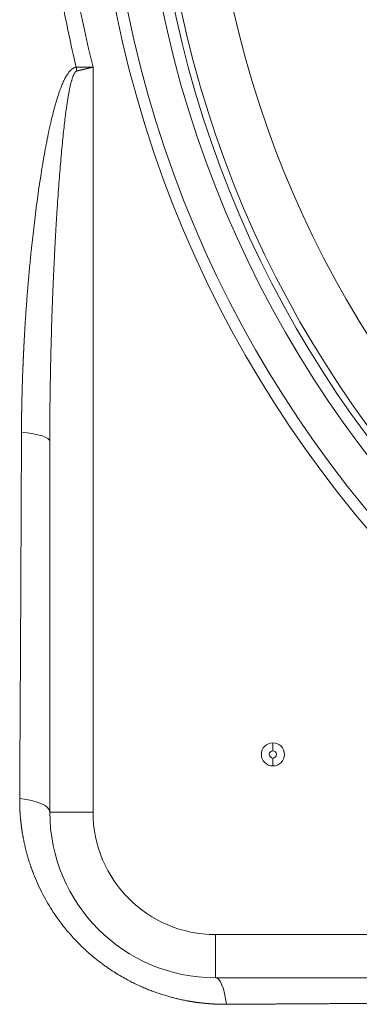
# Model space of a CAD drawing. Units: millimetres. Extents: x 0 to 594, y 0 to 420.
# Drawn here: x 174 to 182, y 120 to 141 of the extents above; entities that cross this region are included whole.
import ezdxf

# ---------------------------------------------------------------- set-up
doc = ezdxf.new("R2010")
doc.units = ezdxf.units.MM
doc.layers.add('1', color=7, linetype='Continuous', true_color=0xffffff)

msp = doc.modelspace()

# ---------------------------------------------------------------- linework, layer by layer
at = {"layer": '1', "color": 7, "linetype": 'Continuous', "lineweight": 13}
for p, q in [((175.823, 140.266), (175.823, 124.111)), ((179.729, 125.611), (179.729, 125.44)), ((179.729, 125.11), (179.729, 125.281)), ((174.885, 124.111), (175.823, 124.111)), ((178.479, 121.454), (178.479, 120.517)), ((178.479, 121.454), (194.971, 121.454))]:
    msp.add_line(p, q, dxfattribs=at)
at = {"layer": '1', "color": 3, "linetype": 'Continuous', "lineweight": 18}
for p, q in [((174.885, 124.111), (174.885, 132.152)), ((188.757, 120.517), (178.479, 120.517))]:
    msp.add_line(p, q, dxfattribs=at)
for centre, radius, start, end in [((200.823, 146.454), 25, 90, 270), ((200.823, 146.454), 22.5, 90, 260.3312), ((200.823, 146.454), 23.75, 184.1077, 355.8923), ((179.729, 125.361), 0.251, 90, 270), ((179.729, 125.361), 0.251, 270, 90), ((179.729, 125.361), 0.0791, 90, 270), ((179.729, 125.361), 0.0791, 270, 90), ((178.479, 124.111), 3.594, 180, 270)]:
    msp.add_arc(centre, radius, start, end, dxfattribs=at)
at = {"layer": '1', "color": 7, "linetype": 'Continuous', "lineweight": 13}
for centre, radius, start in [((200.823, 146.454), 24.75, 90), ((200.823, 146.454), 24, 90), ((200.823, 146.454), 23.611, 183.8337), ((178.479, 124.111), 2.656, 180)]:
    msp.add_arc(centre, radius, start, 270, dxfattribs=at)
for centre, major_axis, ratio, start_param, end_param in [((173.948, 132.152), (-0.937, 0), 0.218135, 3.141593, 4.361171), ((173.948, 124.111), (-0.938, 0), 0.326943, 3.141593, 4.405452), ((178.479, 119.579), (0, -0.938), 0.277831, 1.96765, 3.141593)]:
    msp.add_ellipse(centre, major_axis=major_axis, ratio=ratio, start_param=start_param, end_param=end_param, dxfattribs=at)
at = {"layer": '1', "color": 3, "linetype": 'Continuous', "lineweight": 18}
for points, knots in [([(206.674, 171.454), (206.136, 171.579), (205.596, 171.687), (204.78, 171.822), (204.507, 171.862), (204.097, 171.917), (203.961, 171.934), (203.687, 171.966), (203.549, 171.981), (202.314, 172.105), (201.221, 172.145), (199.043, 172.087), (197.958, 171.99), (196.337, 171.741), (195.798, 171.64), (195.125, 171.493), (194.991, 171.462), (194.722, 171.398), (194.588, 171.366), (194.188, 171.264), (193.923, 171.193), (192.606, 170.814), (191.579, 170.446), (189.58, 169.585), (188.607, 169.091), (187.425, 168.392), (187.19, 168.248), (186.841, 168.026), (186.725, 167.951), (186.495, 167.799), (186.38, 167.723), (185.811, 167.335), (185.367, 167.011), (184.501, 166.335), (184.079, 165.984), (183.463, 165.436), (183.26, 165.25), (182.961, 164.965), (182.861, 164.87), (182.664, 164.677), (182.566, 164.579), (181.694, 163.697), (180.977, 162.871), (179.656, 161.139), (179.051, 160.232), (178.23, 158.812), (177.971, 158.328), (177.665, 157.71), (177.605, 157.586), (177.486, 157.337), (177.428, 157.212), (177.257, 156.837), (177.148, 156.585), (176.62, 155.321), (176.265, 154.29), (175.689, 152.19), (175.468, 151.121), (175.295, 149.895), (175.277, 149.759), (175.243, 149.485), (175.227, 149.348), (175.183, 148.937), (175.157, 148.663), (175.095, 147.842), (175.072, 147.296), (175.053, 145.661), (175.11, 144.576), (175.361, 142.414), (175.556, 141.337), (175.823, 140.266)], [0, 0, 0, 0, 0.03125, 0.03125, 0.046875, 0.046875, 0.054687, 0.054687, 0.0625, 0.0625, 0.125, 0.125, 0.1875, 0.1875, 0.21875, 0.21875, 0.226562, 0.226562, 0.234375, 0.234375, 0.25, 0.25, 0.3125, 0.3125, 0.375, 0.375, 0.390625, 0.390625, 0.398437, 0.398437, 0.40625, 0.40625, 0.4375, 0.4375, 0.46875, 0.46875, 0.484375, 0.484375, 0.492187, 0.492187, 0.5, 0.5, 0.5625, 0.5625, 0.625, 0.625, 0.65625, 0.65625, 0.664062, 0.664062, 0.671875, 0.671875, 0.6875, 0.6875, 0.75, 0.75, 0.8125, 0.8125, 0.820312, 0.820312, 0.828125, 0.828125, 0.84375, 0.84375, 0.875, 0.875, 0.9375, 0.9375, 1, 1, 1, 1]), ([(175.46, 140.264), (175.461, 140.264), (175.464, 140.264), (175.467, 140.264), (175.471, 140.264), (175.474, 140.264), (175.477, 140.264), (175.481, 140.264), (175.484, 140.264), (175.488, 140.264), (175.492, 140.264), (175.495, 140.264), (175.499, 140.264), (175.502, 140.264), (175.506, 140.264), (175.51, 140.264), (175.513, 140.264), (175.517, 140.264), (175.521, 140.264), (175.524, 140.264), (175.528, 140.264), (175.532, 140.264), (175.536, 140.264), (175.54, 140.264), (175.544, 140.264), (175.547, 140.264), (175.551, 140.264), (175.555, 140.264), (175.559, 140.264), (175.563, 140.264), (175.567, 140.264), (175.571, 140.264), (175.575, 140.264), (175.579, 140.264), (175.583, 140.265), (175.587, 140.265), (175.591, 140.265), (175.596, 140.265), (175.6, 140.265), (175.604, 140.265), (175.608, 140.265), (175.612, 140.265), (175.617, 140.265), (175.621, 140.265), (175.625, 140.265), (175.629, 140.265), (175.634, 140.265), (175.638, 140.265), (175.642, 140.265), (175.646, 140.265), (175.65, 140.265), (175.654, 140.265), (175.659, 140.265), (175.663, 140.265), (175.668, 140.265), (175.673, 140.265), (175.677, 140.265), (175.682, 140.265), (175.687, 140.265), (175.692, 140.265), (175.697, 140.265), (175.703, 140.265), (175.708, 140.265), (175.714, 140.265), (175.719, 140.265), (175.725, 140.265), (175.731, 140.265), (175.737, 140.265), (175.743, 140.265), (175.749, 140.265), (175.755, 140.265), (175.761, 140.265), (175.768, 140.265), (175.774, 140.265), (175.781, 140.265), (175.788, 140.265), (175.794, 140.265), (175.801, 140.266), (175.808, 140.266), (175.815, 140.266), (175.82, 140.266), (175.823, 140.266)], [0, 0, 0, 0, 0.009777, 0.019603, 0.029477, 0.0394, 0.049371, 0.05939, 0.069457, 0.079573, 0.089737, 0.099949, 0.110209, 0.120518, 0.130874, 0.141279, 0.151732, 0.162232, 0.172781, 0.183377, 0.194021, 0.204713, 0.215453, 0.22624, 0.237075, 0.247957, 0.258887, 0.269864, 0.280889, 0.291961, 0.30308, 0.314247, 0.32546, 0.33672, 0.348028, 0.359382, 0.370782, 0.38223, 0.393724, 0.405264, 0.416851, 0.428484, 0.440163, 0.451889, 0.46366, 0.475477, 0.48734, 0.499248, 0.510099, 0.521223, 0.53262, 0.54429, 0.556231, 0.568446, 0.580932, 0.59369, 0.60672, 0.620022, 0.633595, 0.647439, 0.661554, 0.675939, 0.690594, 0.705519, 0.720713, 0.736176, 0.751908, 0.767907, 0.784174, 0.800708, 0.817508, 0.834574, 0.851905, 0.8695, 0.887359, 0.90548, 0.923864, 0.942508, 0.961413, 0.980577, 1, 1, 1, 1]), ([(175.823, 140.266), (175.821, 140.265), (175.819, 140.265), (175.815, 140.264), (175.811, 140.263), (175.807, 140.262), (175.804, 140.261), (175.8, 140.26), (175.796, 140.259), (175.793, 140.258), (175.789, 140.257), (175.785, 140.256), (175.782, 140.256), (175.778, 140.255), (175.775, 140.254), (175.771, 140.253), (175.768, 140.252), (175.764, 140.251), (175.761, 140.25), (175.757, 140.25), (175.754, 140.249), (175.751, 140.248), (175.747, 140.247), (175.744, 140.246), (175.741, 140.246), (175.738, 140.245), (175.734, 140.244), (175.731, 140.243), (175.728, 140.242), (175.725, 140.242), (175.722, 140.241), (175.719, 140.24), (175.716, 140.239), (175.713, 140.239), (175.71, 140.238), (175.707, 140.237), (175.704, 140.236), (175.701, 140.236), (175.698, 140.235), (175.695, 140.234), (175.692, 140.234), (175.689, 140.233), (175.687, 140.232), (175.684, 140.232), (175.681, 140.231), (175.678, 140.23), (175.676, 140.23), (175.673, 140.229), (175.67, 140.228), (175.668, 140.228), (175.665, 140.227), (175.663, 140.226), (175.66, 140.226), (175.658, 140.225), (175.655, 140.225), (175.653, 140.224), (175.65, 140.223), (175.648, 140.223), (175.646, 140.222), (175.641, 140.221), (175.634, 140.22), (175.626, 140.218), (175.617, 140.215), (175.609, 140.213), (175.6, 140.211), (175.592, 140.209), (175.584, 140.207), (175.576, 140.205), (175.567, 140.203), (175.559, 140.201), (175.552, 140.199), (175.544, 140.198), (175.536, 140.196), (175.528, 140.194), (175.521, 140.192), (175.513, 140.19), (175.506, 140.188), (175.499, 140.187), (175.492, 140.185), (175.484, 140.183), (175.477, 140.182), (175.473, 140.18), (175.47, 140.18)], [0, 0, 0, 0, 0.010675, 0.021279, 0.031811, 0.042272, 0.052661, 0.062978, 0.073224, 0.083398, 0.0935, 0.103531, 0.11349, 0.123378, 0.133194, 0.142938, 0.152611, 0.162212, 0.171742, 0.1812, 0.190586, 0.199901, 0.209144, 0.218315, 0.227415, 0.236443, 0.2454, 0.254285, 0.263098, 0.27184, 0.28051, 0.289109, 0.297636, 0.306091, 0.314475, 0.322787, 0.331027, 0.339196, 0.347294, 0.355319, 0.363273, 0.371156, 0.378966, 0.386706, 0.394373, 0.401969, 0.409493, 0.416946, 0.424327, 0.431637, 0.438875, 0.446041, 0.453135, 0.460158, 0.46711, 0.47399, 0.480798, 0.487535, 0.494199, 0.500793, 0.525542, 0.550094, 0.574451, 0.598612, 0.622576, 0.646345, 0.669918, 0.693295, 0.716476, 0.739461, 0.76225, 0.784843, 0.80724, 0.829441, 0.851447, 0.873256, 0.89487, 0.916287, 0.937509, 0.958535, 0.979366, 1, 1, 1, 1])]:
    msp.add_open_spline(points, degree=3, knots=knots, dxfattribs=at)
at = {"layer": '1', "color": 7, "linetype": 'Continuous', "lineweight": 13}
for points, knots in [([(175.46, 140.264), (175.4, 140.511), (175.344, 140.759), (175.238, 141.258), (175.188, 141.509), (175.097, 142.013), (175.054, 142.266), (174.977, 142.773), (174.943, 143.027), (174.881, 143.537), (174.853, 143.792), (174.806, 144.302), (174.786, 144.557), (174.754, 145.068), (174.742, 145.323), (174.725, 145.832), (174.72, 146.086), (174.719, 146.339)], [0, 0, 0, 0, 0.125, 0.125, 0.25, 0.25, 0.375, 0.375, 0.5, 0.5, 0.625, 0.625, 0.75, 0.75, 0.875, 0.875, 1, 1, 1, 1]), ([(174.27, 132.344), (174.27, 132.352), (174.27, 132.368), (174.27, 132.392), (174.271, 132.417), (174.271, 132.441), (174.271, 132.465), (174.271, 132.49), (174.271, 132.514), (174.271, 132.538), (174.272, 132.563), (174.272, 132.587), (174.272, 132.611), (174.272, 132.635), (174.273, 132.66), (174.273, 132.684), (174.273, 132.708), (174.274, 132.732), (174.274, 132.756), (174.274, 132.78), (174.275, 132.805), (174.275, 132.829), (174.276, 132.853), (174.276, 132.877), (174.276, 132.901), (174.277, 132.925), (174.277, 132.949), (174.278, 132.973), (174.278, 132.997), (174.279, 133.021), (174.279, 133.045), (174.28, 133.069), (174.28, 133.093), (174.281, 133.117), (174.282, 133.141), (174.282, 133.165), (174.283, 133.189), (174.283, 133.213), (174.284, 133.237), (174.285, 133.261), (174.285, 133.285), (174.286, 133.309), (174.287, 133.333), (174.287, 133.357), (174.288, 133.381), (174.289, 133.404), (174.29, 133.428), (174.29, 133.452), (174.291, 133.476), (174.292, 133.5), (174.293, 133.524), (174.294, 133.547), (174.295, 133.571), (174.295, 133.595), (174.296, 133.619), (174.297, 133.642), (174.298, 133.666), (174.299, 133.69), (174.3, 133.713), (174.301, 133.737), (174.302, 133.761), (174.303, 133.784), (174.304, 133.808), (174.305, 133.832), (174.306, 133.855), (174.307, 133.879), (174.308, 133.903), (174.309, 133.926), (174.31, 133.95), (174.311, 133.973), (174.312, 133.997), (174.313, 134.02), (174.314, 134.044), (174.315, 134.067), (174.316, 134.091), (174.318, 134.114), (174.319, 134.138), (174.32, 134.161), (174.321, 134.185), (174.322, 134.208), (174.323, 134.232), (174.325, 134.255), (174.326, 134.278), (174.327, 134.302), (174.328, 134.325), (174.33, 134.348), (174.337, 134.476), (174.35, 134.708), (174.373, 135.044), (174.399, 135.382), (174.427, 135.72), (174.459, 136.06), (174.49, 136.367), (174.521, 136.645), (174.55, 136.895), (174.582, 137.151), (174.615, 137.404), (174.651, 137.659), (174.679, 137.844), (174.699, 137.967), (174.708, 138.026), (174.719, 138.091), (174.731, 138.163), (174.744, 138.241), (174.759, 138.326), (174.773, 138.405), (174.786, 138.475), (174.797, 138.533), (174.807, 138.587), (174.817, 138.639), (174.826, 138.687), (174.836, 138.733), (174.844, 138.775), (174.852, 138.815), (174.86, 138.851), (174.867, 138.885), (174.876, 138.926), (174.887, 138.974), (174.899, 139.031), (174.912, 139.086), (174.924, 139.138), (174.937, 139.189), (174.949, 139.237), (174.96, 139.284), (174.972, 139.328), (174.983, 139.37), (174.995, 139.415), (175.009, 139.463), (175.023, 139.512), (175.037, 139.56), (175.055, 139.618), (175.077, 139.685), (175.103, 139.759), (175.129, 139.827), (175.154, 139.889), (175.178, 139.944), (175.201, 139.993), (175.224, 140.037), (175.247, 140.078), (175.27, 140.113), (175.291, 140.143), (175.311, 140.168), (175.331, 140.19), (175.346, 140.204), (175.355, 140.212), (175.357, 140.214), (175.36, 140.217), (175.363, 140.219), (175.365, 140.221), (175.368, 140.223), (175.371, 140.225), (175.373, 140.227), (175.376, 140.229), (175.379, 140.231), (175.382, 140.233), (175.384, 140.235), (175.387, 140.236), (175.39, 140.238), (175.392, 140.24), (175.395, 140.241), (175.398, 140.243), (175.401, 140.244), (175.403, 140.246), (175.406, 140.247), (175.409, 140.248), (175.411, 140.25), (175.414, 140.251), (175.417, 140.252), (175.42, 140.253), (175.422, 140.254), (175.425, 140.255), (175.428, 140.256), (175.43, 140.257), (175.433, 140.258), (175.436, 140.259), (175.439, 140.26), (175.441, 140.26), (175.444, 140.261), (175.447, 140.262), (175.449, 140.262), (175.452, 140.263), (175.455, 140.263), (175.458, 140.263), (175.459, 140.264), (175.46, 140.264)], [0, 0, 0, 0, 0.003005, 0.006008, 0.009009, 0.012009, 0.015008, 0.018005, 0.021, 0.023994, 0.026987, 0.029977, 0.032967, 0.035954, 0.03894, 0.041925, 0.044908, 0.04789, 0.05087, 0.053848, 0.056825, 0.0598, 0.062774, 0.065747, 0.068717, 0.071686, 0.074654, 0.07762, 0.080585, 0.083548, 0.086509, 0.089469, 0.092428, 0.095384, 0.09834, 0.101294, 0.104246, 0.107196, 0.110146, 0.113093, 0.116039, 0.118984, 0.121927, 0.124868, 0.127808, 0.130747, 0.133683, 0.136619, 0.139552, 0.142485, 0.145415, 0.148344, 0.151272, 0.154198, 0.157122, 0.160045, 0.162967, 0.165887, 0.168805, 0.171722, 0.174637, 0.177551, 0.180463, 0.183374, 0.186283, 0.18919, 0.192096, 0.195001, 0.197904, 0.200805, 0.203705, 0.206603, 0.2095, 0.212395, 0.215289, 0.218181, 0.221072, 0.223961, 0.226848, 0.229734, 0.232619, 0.235502, 0.238383, 0.241263, 0.244141, 0.247018, 0.249893, 0.291224, 0.332688, 0.374274, 0.415974, 0.457778, 0.499677, 0.529836, 0.560693, 0.592235, 0.624446, 0.65453, 0.68684, 0.693258, 0.700515, 0.70861, 0.717537, 0.727293, 0.737874, 0.749275, 0.756833, 0.764012, 0.770814, 0.77724, 0.783292, 0.788971, 0.794278, 0.799214, 0.803779, 0.807976, 0.811804, 0.819205, 0.826348, 0.833235, 0.839867, 0.846245, 0.85237, 0.858242, 0.863862, 0.869232, 0.874353, 0.881019, 0.887404, 0.893506, 0.899329, 0.909776, 0.919507, 0.928529, 0.936852, 0.944078, 0.950828, 0.957111, 0.962935, 0.968314, 0.972675, 0.976753, 0.980561, 0.984116, 0.984573, 0.985026, 0.985475, 0.98592, 0.986362, 0.9868, 0.987234, 0.987665, 0.988093, 0.988516, 0.988937, 0.989354, 0.989768, 0.990179, 0.990586, 0.990991, 0.991393, 0.991791, 0.992187, 0.99258, 0.992971, 0.993359, 0.993744, 0.994127, 0.994508, 0.994886, 0.995263, 0.995637, 0.996009, 0.996379, 0.996748, 0.997115, 0.99748, 0.997844, 0.998206, 0.998567, 0.998927, 0.999285, 0.999643, 1, 1, 1, 1]), ([(175.47, 140.18), (175.47, 140.18), (175.47, 140.18), (175.469, 140.179), (175.468, 140.179), (175.467, 140.179), (175.467, 140.179), (175.466, 140.178), (175.465, 140.178), (175.464, 140.178), (175.464, 140.178), (175.463, 140.177), (175.462, 140.177), (175.461, 140.176), (175.461, 140.176), (175.46, 140.176), (175.459, 140.175), (175.458, 140.175), (175.458, 140.174), (175.457, 140.174), (175.456, 140.173), (175.455, 140.173), (175.455, 140.172), (175.454, 140.172), (175.453, 140.171), (175.452, 140.171), (175.452, 140.17), (175.451, 140.17), (175.45, 140.169), (175.449, 140.168), (175.449, 140.168), (175.448, 140.167), (175.447, 140.166), (175.446, 140.166), (175.446, 140.165), (175.445, 140.164), (175.444, 140.164), (175.443, 140.163), (175.443, 140.162), (175.442, 140.161), (175.441, 140.16), (175.44, 140.16), (175.44, 140.159), (175.439, 140.158), (175.438, 140.157), (175.437, 140.156), (175.437, 140.155), (175.436, 140.154), (175.435, 140.153), (175.434, 140.153), (175.434, 140.152), (175.433, 140.151), (175.432, 140.15), (175.431, 140.149), (175.431, 140.148), (175.43, 140.147), (175.429, 140.145), (175.428, 140.144), (175.428, 140.143), (175.427, 140.142), (175.426, 140.141), (175.425, 140.14), (175.425, 140.139), (175.424, 140.138), (175.423, 140.136), (175.422, 140.135), (175.422, 140.134), (175.421, 140.133), (175.42, 140.132), (175.419, 140.13), (175.419, 140.129), (175.418, 140.128), (175.417, 140.126), (175.416, 140.125), (175.416, 140.124), (175.415, 140.122), (175.414, 140.121), (175.413, 140.12), (175.413, 140.118), (175.412, 140.117), (175.411, 140.115), (175.41, 140.114), (175.41, 140.112), (175.409, 140.111), (175.408, 140.109), (175.407, 140.108), (175.407, 140.106), (175.406, 140.105), (175.405, 140.103), (175.404, 140.102), (175.404, 140.1), (175.403, 140.098), (175.402, 140.097), (175.401, 140.095), (175.401, 140.093), (175.4, 140.092), (175.399, 140.09), (175.398, 140.088), (175.398, 140.087), (175.397, 140.085), (175.396, 140.083), (175.395, 140.081), (175.395, 140.079), (175.394, 140.078), (175.393, 140.076), (175.393, 140.074), (175.392, 140.072), (175.391, 140.07), (175.388, 140.063), (175.383, 140.05), (175.377, 140.031), (175.37, 140.011), (175.364, 139.989), (175.354, 139.956), (175.343, 139.912), (175.329, 139.853), (175.315, 139.789), (175.301, 139.715), (175.286, 139.633), (175.271, 139.541), (175.255, 139.441), (175.24, 139.333), (175.223, 139.203), (175.204, 139.047), (175.183, 138.862), (175.162, 138.66), (175.141, 138.443), (175.121, 138.217), (175.102, 137.982), (175.083, 137.739), (175.064, 137.478), (175.045, 137.195), (175.025, 136.888), (175.006, 136.551), (174.992, 136.28), (174.982, 136.083), (174.976, 135.968), (174.971, 135.849), (174.965, 135.724), (174.959, 135.596), (174.954, 135.463), (174.948, 135.325), (174.944, 135.203), (174.938, 135.062), (174.931, 134.865), (174.922, 134.557), (174.914, 134.279), (174.909, 134.07), (174.906, 133.967), (174.904, 133.867), (174.902, 133.768), (174.9, 133.67), (174.898, 133.575), (174.897, 133.481), (174.895, 133.389), (174.894, 133.299), (174.892, 133.21), (174.891, 133.123), (174.89, 133.038), (174.889, 132.955), (174.889, 132.873), (174.888, 132.793), (174.887, 132.715), (174.887, 132.639), (174.886, 132.564), (174.886, 132.491), (174.886, 132.42), (174.885, 132.35), (174.885, 132.283), (174.885, 132.217), (174.885, 132.173), (174.885, 132.152)], [0, 0, 0, 0, 0.000103, 0.000207, 0.000311, 0.000416, 0.000521, 0.000627, 0.000734, 0.000841, 0.000949, 0.001058, 0.001167, 0.001277, 0.001389, 0.001501, 0.001614, 0.001728, 0.001842, 0.001958, 0.002075, 0.002193, 0.002312, 0.002432, 0.002553, 0.002675, 0.002798, 0.002923, 0.003048, 0.003175, 0.003303, 0.003433, 0.003563, 0.003695, 0.003828, 0.003963, 0.004099, 0.004236, 0.004374, 0.004514, 0.004655, 0.004798, 0.004942, 0.005087, 0.005234, 0.005382, 0.005532, 0.005684, 0.005836, 0.005991, 0.006146, 0.006304, 0.006462, 0.006623, 0.006785, 0.006948, 0.007113, 0.00728, 0.007448, 0.007617, 0.007789, 0.007962, 0.008136, 0.008312, 0.00849, 0.00867, 0.008851, 0.009033, 0.009218, 0.009404, 0.009591, 0.009781, 0.009972, 0.010165, 0.010359, 0.010555, 0.010753, 0.010952, 0.011154, 0.011357, 0.011561, 0.011768, 0.011976, 0.012185, 0.012397, 0.01261, 0.012825, 0.013042, 0.013261, 0.013481, 0.013703, 0.013927, 0.014153, 0.01438, 0.014609, 0.01484, 0.015073, 0.015307, 0.015543, 0.015781, 0.016021, 0.016263, 0.016506, 0.016752, 0.016999, 0.017247, 0.017498, 0.01775, 0.018005, 0.02037, 0.022892, 0.025572, 0.028412, 0.031413, 0.03817, 0.045637, 0.05382, 0.062721, 0.073343, 0.084901, 0.097397, 0.110831, 0.125207, 0.146179, 0.169165, 0.194167, 0.221185, 0.250222, 0.278199, 0.308349, 0.340672, 0.375168, 0.413206, 0.454851, 0.500103, 0.513753, 0.527965, 0.54274, 0.558078, 0.573979, 0.590443, 0.60747, 0.62506, 0.635545, 0.65987, 0.698034, 0.750039, 0.762914, 0.775576, 0.788024, 0.800258, 0.812277, 0.824083, 0.835675, 0.847053, 0.858217, 0.869167, 0.879903, 0.890425, 0.900733, 0.910827, 0.920707, 0.930373, 0.939826, 0.949064, 0.958088, 0.966898, 0.975495, 0.983877, 0.992046, 1, 1, 1, 1]), ([(174.231, 124.403), (174.231, 124.414), (174.231, 124.437), (174.231, 124.471), (174.232, 124.505), (174.232, 124.539), (174.232, 124.574), (174.232, 124.608), (174.232, 124.642), (174.233, 124.676), (174.233, 124.71), (174.233, 124.744), (174.233, 124.778), (174.233, 124.812), (174.234, 124.846), (174.234, 124.88), (174.234, 124.914), (174.234, 124.948), (174.234, 124.982), (174.234, 125.016), (174.235, 125.05), (174.235, 125.084), (174.235, 125.118), (174.235, 125.152), (174.235, 125.186), (174.236, 125.22), (174.236, 125.254), (174.236, 125.288), (174.236, 125.321), (174.236, 125.355), (174.237, 125.389), (174.237, 125.423), (174.237, 125.457), (174.237, 125.49), (174.237, 125.524), (174.238, 125.558), (174.238, 125.592), (174.238, 125.625), (174.238, 125.659), (174.238, 125.693), (174.239, 125.727), (174.239, 125.76), (174.239, 125.794), (174.239, 125.828), (174.239, 125.861), (174.239, 125.895), (174.24, 125.928), (174.24, 125.962), (174.24, 125.996), (174.24, 126.029), (174.24, 126.063), (174.241, 126.096), (174.241, 126.13), (174.241, 126.163), (174.241, 126.197), (174.241, 126.23), (174.242, 126.264), (174.242, 126.297), (174.242, 126.331), (174.243, 126.519), (174.245, 126.861), (174.247, 127.356), (174.25, 127.849), (174.253, 128.344), (174.255, 128.841), (174.257, 129.34), (174.26, 129.838), (174.261, 130.188), (174.262, 130.392), (174.262, 130.45), (174.263, 130.507), (174.263, 130.565), (174.263, 130.623), (174.263, 130.68), (174.264, 130.738), (174.264, 130.796), (174.264, 130.853), (174.264, 130.911), (174.265, 130.968), (174.265, 131.026), (174.265, 131.083), (174.265, 131.141), (174.266, 131.198), (174.266, 131.256), (174.266, 131.313), (174.266, 131.371), (174.267, 131.428), (174.267, 131.485), (174.267, 131.543), (174.267, 131.6), (174.268, 131.657), (174.268, 131.715), (174.268, 131.772), (174.268, 131.829), (174.268, 131.886), (174.269, 131.944), (174.269, 132.001), (174.269, 132.058), (174.269, 132.115), (174.27, 132.172), (174.27, 132.23), (174.27, 132.287), (174.27, 132.325), (174.27, 132.344)], [0, 0, 0, 0, 0.004378, 0.008755, 0.013128, 0.0175, 0.021869, 0.026236, 0.030601, 0.034963, 0.039323, 0.04368, 0.048035, 0.052388, 0.056739, 0.061087, 0.065433, 0.069777, 0.074118, 0.078457, 0.082793, 0.087128, 0.09146, 0.095789, 0.100117, 0.104442, 0.108764, 0.113085, 0.117403, 0.121718, 0.126032, 0.130343, 0.134652, 0.138958, 0.143262, 0.147564, 0.151863, 0.156161, 0.160455, 0.164748, 0.169038, 0.173326, 0.177612, 0.181895, 0.186176, 0.190454, 0.194731, 0.199005, 0.203276, 0.207546, 0.211813, 0.216077, 0.22034, 0.2246, 0.228858, 0.233113, 0.237366, 0.241617, 0.245865, 0.250112, 0.313249, 0.375959, 0.438242, 0.500098, 0.563105, 0.625757, 0.688052, 0.749988, 0.757196, 0.7644, 0.771601, 0.778797, 0.78599, 0.793179, 0.800365, 0.807547, 0.814724, 0.821899, 0.829069, 0.836235, 0.843398, 0.850557, 0.857712, 0.864863, 0.87201, 0.879154, 0.886294, 0.893429, 0.900561, 0.907689, 0.914814, 0.921934, 0.929051, 0.936163, 0.943272, 0.950377, 0.957477, 0.964574, 0.971667, 0.978756, 0.985842, 0.992923, 1, 1, 1, 1]), ([(178.719, 119.942), (178.716, 119.942), (178.711, 119.942), (178.703, 119.942), (178.695, 119.942), (178.687, 119.942), (178.678, 119.942), (178.67, 119.942), (178.662, 119.942), (178.654, 119.942), (178.646, 119.942), (178.638, 119.942), (178.63, 119.942), (178.622, 119.942), (178.613, 119.942), (178.605, 119.942), (178.597, 119.943), (178.589, 119.943), (178.581, 119.943), (178.573, 119.943), (178.565, 119.943), (178.557, 119.944), (178.549, 119.944), (178.54, 119.944), (178.532, 119.944), (178.524, 119.945), (178.516, 119.945), (178.508, 119.945), (178.5, 119.946), (178.492, 119.946), (178.484, 119.946), (178.476, 119.947), (178.467, 119.947), (178.459, 119.948), (178.451, 119.948), (178.443, 119.948), (178.435, 119.949), (178.427, 119.949), (178.419, 119.95), (178.411, 119.95), (178.403, 119.951), (178.394, 119.951), (178.386, 119.952), (178.378, 119.952), (178.37, 119.953), (178.362, 119.954), (178.354, 119.954), (178.346, 119.955), (178.338, 119.955), (178.33, 119.956), (178.322, 119.957), (178.314, 119.957), (178.305, 119.958), (178.297, 119.959), (178.289, 119.96), (178.281, 119.96), (178.273, 119.961), (178.265, 119.962), (178.257, 119.963), (178.249, 119.963), (178.241, 119.964), (178.233, 119.965), (178.225, 119.966), (178.217, 119.967), (178.209, 119.968), (178.2, 119.968), (178.192, 119.969), (178.184, 119.97), (178.176, 119.971), (178.168, 119.972), (178.16, 119.973), (178.152, 119.974), (178.144, 119.975), (178.136, 119.976), (178.128, 119.977), (178.12, 119.978), (178.112, 119.979), (178.104, 119.98), (178.096, 119.981), (178.088, 119.982), (178.08, 119.983), (178.072, 119.984), (178.063, 119.986), (178.055, 119.987), (178.047, 119.988), (178.039, 119.989), (178.031, 119.99), (178.023, 119.991), (178.015, 119.993), (178.007, 119.994), (177.999, 119.995), (177.991, 119.996), (177.983, 119.998), (177.975, 119.999), (177.967, 120), (177.959, 120.001), (177.951, 120.003), (177.943, 120.004), (177.935, 120.005), (177.927, 120.007), (177.919, 120.008), (177.911, 120.01), (177.903, 120.011), (177.895, 120.012), (177.887, 120.014), (177.879, 120.015), (177.871, 120.017), (177.863, 120.018), (177.829, 120.025), (177.768, 120.037), (177.682, 120.056), (177.597, 120.076), (177.511, 120.098), (177.419, 120.125), (177.32, 120.155), (177.214, 120.19), (177.109, 120.228), (177.005, 120.269), (176.902, 120.312), (176.801, 120.357), (176.701, 120.405), (176.591, 120.461), (176.471, 120.526), (176.343, 120.602), (176.234, 120.672), (176.143, 120.733), (176.069, 120.785), (175.997, 120.839), (175.925, 120.894), (175.839, 120.962), (175.74, 121.046), (175.63, 121.146), (175.523, 121.25), (175.42, 121.357), (175.32, 121.467), (175.224, 121.581), (175.132, 121.698), (175.044, 121.818), (174.946, 121.961), (174.842, 122.127), (174.735, 122.319), (174.638, 122.517), (174.565, 122.686), (174.512, 122.822), (174.475, 122.925), (174.44, 123.029), (174.408, 123.134), (174.379, 123.238), (174.353, 123.343), (174.329, 123.448), (174.313, 123.524), (174.305, 123.571), (174.302, 123.587), (174.299, 123.604), (174.296, 123.62), (174.293, 123.637), (174.29, 123.653), (174.287, 123.67), (174.285, 123.686), (174.282, 123.703), (174.28, 123.719), (174.277, 123.736), (174.275, 123.753), (174.273, 123.769), (174.27, 123.786), (174.268, 123.802), (174.266, 123.819), (174.264, 123.836), (174.262, 123.852), (174.26, 123.869), (174.258, 123.885), (174.256, 123.902), (174.254, 123.919), (174.253, 123.935), (174.251, 123.952), (174.25, 123.969), (174.248, 123.985), (174.247, 124.002), (174.245, 124.018), (174.244, 124.035), (174.243, 124.052), (174.242, 124.068), (174.24, 124.085), (174.239, 124.102), (174.238, 124.118), (174.237, 124.135), (174.237, 124.152), (174.236, 124.169), (174.235, 124.185), (174.234, 124.202), (174.234, 124.219), (174.233, 124.235), (174.233, 124.252), (174.232, 124.269), (174.232, 124.286), (174.231, 124.302), (174.231, 124.319), (174.231, 124.336), (174.231, 124.353), (174.231, 124.369), (174.231, 124.386), (174.231, 124.397), (174.231, 124.403)], [0, 0, 0, 0, 0.00118, 0.002361, 0.00354, 0.00472, 0.005899, 0.007078, 0.008256, 0.009434, 0.010612, 0.011789, 0.012966, 0.014143, 0.015319, 0.016495, 0.017671, 0.018847, 0.020022, 0.021197, 0.022371, 0.023545, 0.024719, 0.025893, 0.027066, 0.028239, 0.029412, 0.030585, 0.031757, 0.032929, 0.0341, 0.035272, 0.036443, 0.037614, 0.038784, 0.039955, 0.041125, 0.042295, 0.043464, 0.044634, 0.045803, 0.046972, 0.04814, 0.049309, 0.050477, 0.051645, 0.052812, 0.05398, 0.055147, 0.056314, 0.057481, 0.058648, 0.059814, 0.06098, 0.062146, 0.063312, 0.064478, 0.065643, 0.066809, 0.067974, 0.069139, 0.070303, 0.071468, 0.072632, 0.073797, 0.074961, 0.076124, 0.077288, 0.078452, 0.079615, 0.080778, 0.081942, 0.083104, 0.084267, 0.08543, 0.086593, 0.087755, 0.088917, 0.090079, 0.091241, 0.092403, 0.093565, 0.094727, 0.095889, 0.09705, 0.098211, 0.099373, 0.100534, 0.101695, 0.102856, 0.104017, 0.105178, 0.106338, 0.107499, 0.108659, 0.10982, 0.11098, 0.112141, 0.113301, 0.114461, 0.115621, 0.116781, 0.117942, 0.119102, 0.120261, 0.121421, 0.122581, 0.123741, 0.124901, 0.137438, 0.149953, 0.162452, 0.174937, 0.187412, 0.203129, 0.218825, 0.234507, 0.250183, 0.265776, 0.281338, 0.296876, 0.312399, 0.333128, 0.353905, 0.374746, 0.387292, 0.399846, 0.412412, 0.424994, 0.437596, 0.458318, 0.479087, 0.499921, 0.520635, 0.541411, 0.562268, 0.58314, 0.604084, 0.625121, 0.656054, 0.687114, 0.718365, 0.74987, 0.765511, 0.781192, 0.796919, 0.812701, 0.828248, 0.843828, 0.859449, 0.875118, 0.877556, 0.879994, 0.882432, 0.88487, 0.887307, 0.889745, 0.892183, 0.894621, 0.897059, 0.899498, 0.901936, 0.904375, 0.906814, 0.909254, 0.911694, 0.914134, 0.916574, 0.919015, 0.921456, 0.923898, 0.926341, 0.928784, 0.931227, 0.933671, 0.936116, 0.938561, 0.941007, 0.943454, 0.945902, 0.94835, 0.950799, 0.953249, 0.9557, 0.958152, 0.960605, 0.963058, 0.965513, 0.967969, 0.970426, 0.972883, 0.975342, 0.977802, 0.980264, 0.982726, 0.98519, 0.987655, 0.990121, 0.992589, 0.995058, 0.997528, 1, 1, 1, 1]), ([(188.932, 120.012), (188.919, 120.012), (188.894, 120.012), (188.856, 120.012), (188.818, 120.012), (188.78, 120.011), (188.742, 120.011), (188.704, 120.011), (188.666, 120.01), (188.628, 120.01), (188.59, 120.01), (188.551, 120.009), (188.513, 120.009), (188.475, 120.009), (188.437, 120.009), (188.398, 120.008), (188.36, 120.008), (188.322, 120.008), (188.283, 120.007), (188.245, 120.007), (188.206, 120.007), (188.168, 120.007), (188.129, 120.006), (188.091, 120.006), (188.052, 120.006), (188.013, 120.005), (187.975, 120.005), (187.936, 120.005), (187.897, 120.005), (187.859, 120.004), (187.82, 120.004), (187.781, 120.004), (187.742, 120.003), (187.703, 120.003), (187.664, 120.003), (187.625, 120.002), (187.586, 120.002), (187.547, 120.002), (187.508, 120.002), (187.469, 120.001), (187.43, 120.001), (187.391, 120.001), (187.352, 120), (187.313, 120), (187.273, 120), (187.234, 120), (187.195, 119.999), (187.155, 119.999), (187.116, 119.999), (187.077, 119.998), (187.037, 119.998), (186.998, 119.998), (186.958, 119.997), (186.919, 119.997), (186.879, 119.997), (186.839, 119.997), (186.8, 119.996), (186.76, 119.996), (186.72, 119.996), (186.68, 119.995), (186.641, 119.995), (186.601, 119.995), (186.561, 119.994), (186.521, 119.994), (186.481, 119.994), (186.441, 119.994), (186.401, 119.993), (186.207, 119.992), (185.858, 119.989), (185.352, 119.986), (184.841, 119.982), (184.324, 119.978), (183.943, 119.976), (183.698, 119.974), (183.593, 119.973), (183.487, 119.972), (183.381, 119.972), (183.275, 119.971), (183.168, 119.97), (183.062, 119.969), (182.955, 119.969), (182.848, 119.968), (182.741, 119.967), (182.633, 119.967), (182.525, 119.966), (182.417, 119.965), (182.309, 119.964), (182.2, 119.964), (182.092, 119.963), (181.983, 119.962), (181.874, 119.961), (181.764, 119.961), (181.655, 119.96), (181.545, 119.959), (181.435, 119.959), (181.324, 119.958), (181.214, 119.957), (181.103, 119.956), (180.992, 119.956), (180.881, 119.955), (180.769, 119.954), (180.657, 119.954), (180.545, 119.953), (180.433, 119.952), (180.32, 119.951), (180.208, 119.951), (180.095, 119.95), (179.981, 119.949), (179.868, 119.949), (179.754, 119.948), (179.64, 119.947), (179.526, 119.947), (179.411, 119.946), (179.297, 119.945), (179.182, 119.944), (179.066, 119.944), (178.951, 119.943), (178.835, 119.942), (178.758, 119.942), (178.719, 119.942)], [0, 0, 0, 0, 0.003678, 0.007359, 0.011043, 0.014731, 0.018421, 0.022115, 0.025813, 0.029513, 0.033217, 0.036924, 0.040635, 0.044348, 0.048065, 0.051786, 0.055509, 0.059236, 0.062967, 0.0667, 0.070438, 0.074178, 0.077922, 0.081669, 0.08542, 0.089174, 0.092931, 0.096692, 0.100457, 0.104225, 0.107996, 0.111771, 0.115549, 0.11933, 0.123116, 0.126904, 0.130696, 0.134492, 0.138291, 0.142094, 0.1459, 0.14971, 0.153524, 0.15734, 0.161161, 0.164985, 0.168813, 0.172644, 0.176479, 0.180317, 0.18416, 0.188005, 0.191855, 0.195708, 0.199564, 0.203425, 0.207289, 0.211156, 0.215028, 0.218903, 0.222781, 0.226664, 0.23055, 0.23444, 0.238333, 0.242231, 0.246132, 0.250037, 0.298879, 0.348285, 0.398269, 0.448842, 0.500018, 0.510335, 0.520675, 0.531038, 0.541426, 0.551837, 0.562271, 0.57273, 0.583212, 0.593718, 0.604249, 0.614803, 0.625382, 0.635985, 0.646613, 0.657265, 0.667941, 0.678642, 0.689368, 0.700118, 0.710894, 0.721694, 0.732519, 0.74337, 0.754245, 0.765146, 0.776072, 0.787023, 0.798, 0.809002, 0.82003, 0.831083, 0.842162, 0.853267, 0.864397, 0.875554, 0.886736, 0.897944, 0.909179, 0.920439, 0.931726, 0.943039, 0.954378, 0.965744, 0.977136, 0.988555, 1, 1, 1, 1])]:
    msp.add_open_spline(points, degree=3, knots=knots, dxfattribs=at)
msp.add_open_spline([(175.47, 140.18), (175.468, 140.208), (175.464, 140.236), (175.46, 140.264)], degree=3, dxfattribs=at)

doc.saveas('drawing.dxf')
